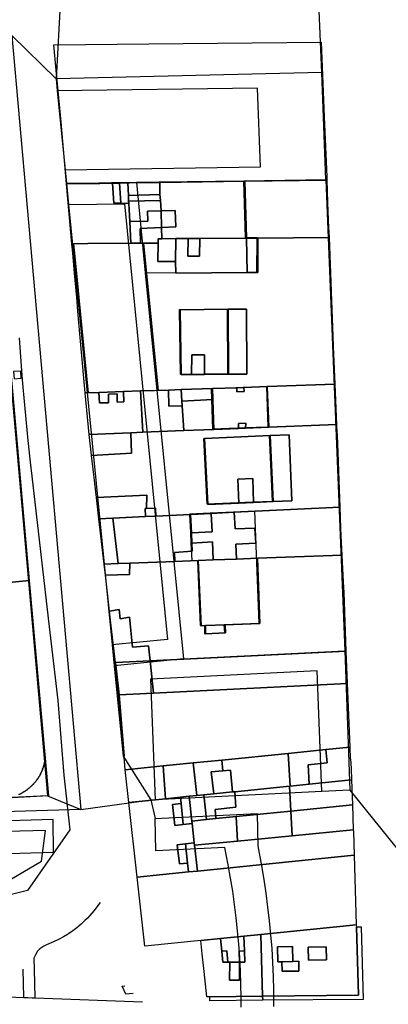
# Model space of a CAD drawing. Extents: x 727736 to 730432, y 4372700 to 4374764.
# Drawn here: x 730057 to 730137, y 4373067 to 4373279 of the extents above; entities that cross this region are included whole.
import ezdxf

# ---------------------------------------------------------------- set-up
doc = ezdxf.new("R2010")
doc.units = 0
doc.header["$MEASUREMENT"] = 0
for name, color, linetype in [('110302', 1, 'CONTINUOUS'), ('110303', 1, 'CONTINUOUS'), ('110305', 1, 'CONTINUOUS'), ('110310', 1, 'CONTINUOUS'), ('111602', 1, 'CONTINUOUS'), ('111603', 1, 'CONTINUOUS'), ('111704', 1, 'CONTINUOUS'), ('160101', 3, 'CONTINUOUS'), ('160306', 3, 'CONTINUOUS'), ('167154', 3, 'CONTINUOUS'), ('Manzanas', 7, 'CONTINUOUS'), ('Parcelas_Urbana', 7, 'CONTINUOUS'), ('Subparcelas_Urbana', 7, 'CONTINUOUS')]:
    doc.layers.add(name, color=color, linetype=linetype)

msp = doc.modelspace()

# ---------------------------------------------------------------- linework, layer by layer
at = {"layer": '110302', "color": 10}
for points in [[(730049.352, 4373266.082), (730058.962, 4373158.199), (730062.354, 4373120.119), (730063.078, 4373112.001)], [(730065.181, 4373263.833), (730066.866, 4373246.855)], [(730067.609, 4373239.365), (730077.021, 4373144.493)], [(730063.078, 4373112.001), (730005.98, 4373109.325), (729994.323, 4373108.778), (729976.679, 4373126.319)], [(730122.207, 4373112.923), (730086.249, 4373111.158)], [(729979.408, 4373097.324), (730064.382, 4373099.886), (730064.29, 4373106.887), (729979.317, 4373104.324), (729979.408, 4373097.324)], [(730086.289, 4373107.155), (730108.277, 4373108.213), (730108.368, 4373101.213), (730109.179, 4373096.946), (730109.675, 4373093.99), (730110.119, 4373091.025), (730110.512, 4373088.053), (730110.852, 4373085.075), (730111.141, 4373082.091), (730111.378, 4373079.103), (730111.562, 4373076.111), (730111.694, 4373073.116), (730111.774, 4373070.119), (730111.801, 4373067.122), (730111.797, 4373066.638)], [(730086.38, 4373100.151), (730086.289, 4373107.155)], [(730101.288, 4373100.883), (730086.38, 4373100.151)], [(730102.031, 4373097.132), (730101.288, 4373100.883)], [(730102.531, 4373094.301), (730102.031, 4373097.132)], [(730102.982, 4373091.461), (730102.531, 4373094.301)], [(730103.383, 4373088.613), (730102.982, 4373091.461)], [(730103.735, 4373085.759), (730103.383, 4373088.613)], [(730104.037, 4373082.9), (730103.735, 4373085.759)], [(730104.288, 4373080.035), (730104.037, 4373082.9)], [(730104.49, 4373077.167), (730104.288, 4373080.035)], [(730104.642, 4373074.295), (730104.49, 4373077.167)], [(730104.743, 4373071.422), (730104.642, 4373074.295)], [(730104.795, 4373068.546), (730104.743, 4373071.422)], [(730104.795, 4373066.489), (730104.795, 4373068.546)]]:
    msp.add_lwpolyline(points, dxfattribs=at)
at = {"layer": '110303', "color": 10}
for points in [[(730105.362, 4373244.406), (730087.067, 4373244.144), (730082.215, 4373244.074)], [(730082.215, 4373244.074), (730084.146, 4373224.617)], [(730123.072, 4373244.659), (730105.362, 4373244.406)], [(730084.146, 4373224.617), (730092.392, 4373141.495)], [(730092.392, 4373141.495), (730127.151, 4373143.202)]]:
    msp.add_lwpolyline(points, dxfattribs=at)
at = {"layer": '110305', "color": 10}
for points in [[(730122.168, 4373267.826), (730064.921, 4373266.454)], [(730064.921, 4373266.454), (730065.181, 4373263.833)], [(730123.072, 4373244.659), (730122.168, 4373267.826)], [(730066.866, 4373246.855), (730067.163, 4373243.859)], [(730067.163, 4373243.859), (730067.609, 4373239.365)], [(730123.072, 4373244.659), (730127.151, 4373143.202)], [(730077.021, 4373144.493), (730077.465, 4373140.015)], [(730127.151, 4373143.202), (730128.202, 4373113.217)], [(730077.465, 4373140.015), (730079.394, 4373120.573)], [(730079.394, 4373120.573), (730085.357, 4373111.114)], [(730085.357, 4373111.114), (730086.249, 4373111.158)], [(730128.202, 4373113.217), (730122.207, 4373112.923)]]:
    msp.add_lwpolyline(points, dxfattribs=at)
at = {"layer": '110310', "color": 10}
for points in [[(730066.866, 4373246.855), (730108.952, 4373247.457), (730108.289, 4373264.449), (730065.181, 4373263.833)], [(730082.215, 4373244.074), (730080.517, 4373244.05), (730080.165, 4373244.045), (730078.424, 4373244.02), (730076.859, 4373243.998), (730074.123, 4373243.958), (730067.163, 4373243.859)], [(730084.146, 4373224.617), (730105.905, 4373224.731), (730108.197, 4373224.742), (730108.228, 4373232.172), (730105.716, 4373232.156), (730105.362, 4373244.406)], [(730067.609, 4373239.365), (730079.651, 4373239.537)], [(730079.651, 4373239.537), (730088.962, 4373145.677)], [(730091.696, 4373202.737), (730091.485, 4373216.716), (730101.787, 4373216.825), (730101.837, 4373202.845), (730096.731, 4373202.791), (730093.915, 4373202.761), (730091.696, 4373202.737)], [(730098.704, 4373190.964), (730098.507, 4373197.368), (730098.419, 4373199.769), (730103.662, 4373199.95), (730105.197, 4373200.004), (730110.233, 4373200.178), (730110.533, 4373191.44), (730105.545, 4373191.239), (730104.007, 4373191.177), (730098.704, 4373190.964)], [(730097.442, 4373174.793), (730096.727, 4373188.986), (730110.839, 4373189.613), (730111.504, 4373175.41), (730107.256, 4373175.223), (730104.093, 4373175.085), (730097.442, 4373174.793)], [(730096.933, 4373146.913), (730101.25, 4373147.134), (730101.168, 4373148.884), (730108.646, 4373149.168), (730107.763, 4373173.341), (730103.121, 4373173.119), (730098.142, 4373172.88), (730093.703, 4373172.668), (730093.888, 4373168.695), (730093.991, 4373166.476), (730094.17, 4373162.675), (730095.371, 4373162.72), (730095.965, 4373148.685), (730096.905, 4373148.721), (730096.933, 4373146.913)], [(730088.962, 4373145.677), (730077.021, 4373144.493)], [(730092.392, 4373141.495), (730077.465, 4373140.015)], [(730121.193, 4373138.905), (730085.235, 4373137.139)], [(730122.207, 4373112.923), (730121.193, 4373138.905)], [(730085.235, 4373137.139), (730086.249, 4373111.158)]]:
    msp.add_lwpolyline(points, dxfattribs=at)
at = {"layer": '111602', "color": 10}
for points in [[(730065.851, 4373283.892), (730064.921, 4373266.454)], [(730122.168, 4373267.826), (730121.485, 4373284.486)], [(730070.265, 4373109.068), (730085.357, 4373111.114)]]:
    msp.add_lwpolyline(points, dxfattribs=at)
at = {"layer": '111603', "color": 10}
for points in [[(730055.413, 4373275.79), (730064.921, 4373266.454)], [(730063.078, 4373112.001), (730070.265, 4373109.068)], [(730085.357, 4373111.114), (730086.289, 4373107.155)], [(730128.202, 4373113.217), (730149.844, 4373086.41)]]:
    msp.add_lwpolyline(points, dxfattribs=at)
at = {"layer": '111704', "color": 10}
for points in [[(730055.413, 4373275.79), (730070.265, 4373109.068)], [(730070.265, 4373109.068), (729986.616, 4373106.545), (729976.085, 4373116.529), (729966.822, 4373116.29)]]:
    msp.add_lwpolyline(points, dxfattribs=at)
at = {"layer": '160101'}
for points in [[(730056.961, 4373210.662), (730057.551, 4373202.552)], [(730057.551, 4373202.552), (730057.551, 4373202.492)], [(730057.551, 4373202.492), (730057.731, 4373200.032), (730058.801, 4373188.542), (730059.321, 4373183.892), (730059.701, 4373180.822), (730063.451, 4373148.412), (730064.701, 4373137.382), (730065.281, 4373132.502), (730066.591, 4373116.442), (730067.211, 4373110.622)], [(730067.211, 4373110.622), (730067.361, 4373109.202), (730067.861, 4373104.712), (730064.711, 4373100.192)], [(730064.711, 4373100.192), (730058.751, 4373091.632), (730046.241, 4373088.522), (730014.031, 4373086.972), (729989.821, 4373091.562), (729987.071, 4373094.852)], [(730057.941, 4373068.592), (730057.791, 4373074.692)], [(730049.181, 4373068.962), (730057.941, 4373068.592)], [(730057.941, 4373068.592), (730058.861, 4373068.562), (730059.731, 4373068.522)], [(730059.731, 4373068.522), (730060.341, 4373068.502)], [(730060.341, 4373068.502), (730083.511, 4373067.602)]]:
    msp.add_lwpolyline(points, dxfattribs=at)
at = {"layer": '160306'}
for points in [[(730017.441, 4373089.152), (730050.871, 4373091.522), (730061.771, 4373097.932), (730062.621, 4373104.572), (729991.111, 4373102.702), (729988.591, 4373102.202), (729987.661, 4373101.542), (729988.581, 4373100.092), (729993.261, 4373097.302), (730004.621, 4373091.352), (730017.441, 4373089.152)], [(730074.401, 4373089.062), (730074.131, 4373088.662), (730073.111, 4373087.322), (730072.201, 4373086.242), (730071.681, 4373085.682), (730071.141, 4373085.132), (730070.301, 4373084.342), (730069.421, 4373083.602), (730068.501, 4373082.912), (730067.601, 4373082.292), (730067.351, 4373082.142)], [(730067.351, 4373082.142), (730066.541, 4373081.652), (730065.461, 4373081.072), (730064.351, 4373080.542), (730062.881, 4373079.942), (730062.291, 4373079.652), (730061.821, 4373079.352), (730061.401, 4373079.032), (730061.171, 4373078.812), (730060.941, 4373078.532), (730060.511, 4373077.792), (730060.131, 4373077.032), (730060.191, 4373074.682)], [(730060.191, 4373074.682), (730060.191, 4373074.672)], [(730060.191, 4373074.672), (730060.341, 4373068.502)], [(730081.501, 4373069.452), (730079.971, 4373069.292), (730079.141, 4373071.002), (730079.751, 4373071.062)]]:
    msp.add_lwpolyline(points, dxfattribs=at)
at = {"layer": '167154'}
msp.add_lwpolyline([(730055.861, 4373201.822), (730057.411, 4373201.932), (730057.301, 4373203.482), (730055.751, 4373203.372), (730055.861, 4373201.822)], dxfattribs=at)
at = {"layer": 'Manzanas'}
for points in [[(730079.593, 4373120.553), (730077.591, 4373140.717), (730077.7, 4373140.73), (730076.67, 4373149.87), (730076.45, 4373151.79), (730075.55, 4373159.51), (730075.27, 4373161.92), (730074.14, 4373171.68), (730073.6, 4373176.23), (730073.25, 4373179.32), (730072.91, 4373182.33), (730072.54, 4373185.32), (730072.53, 4373185.4), (730072.03, 4373189.84), (730072.03, 4373189.85), (730071.19, 4373198.78), (730071.19, 4373198.79), (730070.34, 4373208.32), (730070.14, 4373210.69), (730069.62, 4373216.4), (730069.36, 4373219.35), (730068.88, 4373224.6), (730068.5, 4373228.86), (730068.31, 4373230.91), (730067.19, 4373243.82), (730065.99, 4373257.08), (730065.23, 4373265.38), (730064.93, 4373268.33), (730064.42, 4373273.74), (730084.91, 4373273.95), (730122.03, 4373274.35), (730122.72, 4373258.28), (730123.24, 4373245.31), (730123.26, 4373244.63), (730123.26, 4373244.62), (730123.44, 4373239.77), (730123.53, 4373235.97), (730123.64, 4373234.41), (730123.79, 4373232.24), (730123.79, 4373232.23), (730124.11, 4373222.66), (730124.21, 4373220.56), (730124.56, 4373210.97), (730124.65, 4373208.8), (730124.99, 4373200.65), (730125.14, 4373197.22), (730125.2, 4373195.44), (730125.36, 4373192), (730125.36, 4373191.99), (730125.38, 4373191.56), (730125.47, 4373189.58), (730125.68, 4373184.06), (730125.77, 4373181.84), (730126.08, 4373174.18), (730126.08, 4373174.17), (730126.2, 4373169.7), (730126.29, 4373167.99), (730126.47, 4373163.86), (730126.47, 4373163.85), (730126.78, 4373158.02), (730126.95, 4373155.83), (730127.18, 4373147.42), (730127.35, 4373143.17), (730127.64, 4373136.19), (730128.2, 4373122.49), (730128.27, 4373120.01), (730128.33, 4373120), (730128.48, 4373117.89), (730128.6, 4373115.43), (730128.6, 4373115.42), (730128.77, 4373110.04), (730128.77, 4373110.03), (730128.97, 4373104.69), (730129, 4373104.34), (730129.14, 4373099.25), (730129.14, 4373099.24), (730129.62, 4373084.25), (730129.64, 4373083.76), (730130.12, 4373069.09), (730109.39, 4373068.85), (730098.03, 4373068.71), (730097.4, 4373068.71), (730096.82, 4373074.14), (730096.42, 4373077.99), (730096.11, 4373080.87), (730084.01, 4373079.65), (730082.38, 4373094.48), (730080.58, 4373110.59), (730079.83, 4373117.63), (730079.593, 4373120.553)], [(730049.55, 4373266.05), (730059.14, 4373158.35), (730062.55, 4373120.09), (730063.28, 4373111.97), (730055.44, 4373111.6)]]:
    msp.add_lwpolyline(points, dxfattribs=at)
at = {"layer": 'Parcelas_Urbana'}
for points in [[(730122.72, 4373258.28), (730123.24, 4373245.31), (730123.26, 4373244.63), (730123.26, 4373244.62), (730105.56, 4373244.37), (730087.27, 4373244.11), (730080.72, 4373244.01), (730080.36, 4373244.01), (730078.62, 4373243.98), (730077.06, 4373243.96), (730074.32, 4373243.92), (730067.19, 4373243.82), (730065.99, 4373257.08), (730065.23, 4373265.38), (730064.93, 4373268.33), (730064.42, 4373273.74), (730084.91, 4373273.95), (730122.03, 4373274.35), (730122.72, 4373258.28)], [(730049.55, 4373266.05), (730059.14, 4373158.35), (730062.55, 4373120.09), (730063.28, 4373111.97), (730055.44, 4373111.6)], [(730080.36, 4373244.01), (730080.5, 4373241.29), (730080.56, 4373240.08), (730080.59, 4373239.6), (730080.78, 4373235.67), (730081.02, 4373231.02), (730071.77, 4373230.94), (730068.31, 4373230.91), (730067.19, 4373243.82), (730074.32, 4373243.92), (730077.06, 4373243.96), (730078.62, 4373243.98), (730080.36, 4373244.01)], [(730123.26, 4373244.62), (730123.44, 4373239.77), (730123.53, 4373235.97), (730123.64, 4373234.41), (730123.79, 4373232.24), (730123.79, 4373232.23), (730108.43, 4373232.13), (730105.92, 4373232.12), (730095.88, 4373232.06), (730093.41, 4373232.04), (730090.71, 4373232.02), (730087.7, 4373232), (730086.93, 4373232), (730086.93, 4373231.07), (730083.12, 4373231.04), (730081.02, 4373231.02), (730080.78, 4373235.67), (730080.59, 4373239.6), (730080.56, 4373240.08), (730080.5, 4373241.29), (730080.36, 4373244.01), (730080.72, 4373244.01), (730087.27, 4373244.11), (730105.56, 4373244.37), (730123.26, 4373244.62)], [(730084.396, 4373224.6), (730083.75, 4373231.045), (730086.93, 4373231.07), (730086.93, 4373232), (730087.7, 4373232), (730090.71, 4373232.02), (730093.41, 4373232.04), (730095.88, 4373232.06), (730105.92, 4373232.12), (730108.43, 4373232.13), (730123.79, 4373232.23), (730124.11, 4373222.66), (730124.21, 4373220.56), (730124.56, 4373210.97), (730124.65, 4373208.8), (730124.99, 4373200.65), (730110.43, 4373200.14), (730105.4, 4373199.97), (730103.86, 4373199.91), (730098.62, 4373199.73), (730091.88, 4373199.5), (730089.16, 4373199.41), (730086.931, 4373199.332), (730084.396, 4373224.6)], [(730071.836, 4373198.802), (730071.19, 4373198.78), (730071.19, 4373198.79), (730070.34, 4373208.32), (730070.14, 4373210.69), (730069.62, 4373216.4), (730069.36, 4373219.35), (730068.88, 4373224.6), (730068.5, 4373228.86), (730068.31, 4373230.91), (730068.655, 4373230.913), (730068.89, 4373228.856), (730069.307, 4373224.6), (730069.822, 4373219.354), (730070.11, 4373216.414), (730071.836, 4373198.802)], [(730068.89, 4373228.856), (730068.655, 4373230.913), (730071.77, 4373230.94), (730081.02, 4373231.02), (730083.12, 4373231.04), (730083.75, 4373231.045), (730084.396, 4373224.6), (730086.931, 4373199.332), (730083.11, 4373199.2), (730079.48, 4373199.07), (730074.1, 4373198.88), (730071.836, 4373198.802), (730070.11, 4373216.414), (730069.822, 4373219.354), (730069.307, 4373224.6), (730068.89, 4373228.856)], [(730124.99, 4373200.65), (730125.14, 4373197.22), (730125.2, 4373195.44), (730125.36, 4373192), (730125.36, 4373191.99), (730110.73, 4373191.4), (730105.74, 4373191.2), (730104.21, 4373191.14), (730098.9, 4373190.93), (730092.47, 4373190.67), (730092.11, 4373196.01), (730092.04, 4373197.04), (730091.88, 4373199.5), (730098.62, 4373199.73), (730103.86, 4373199.91), (730105.4, 4373199.97), (730110.43, 4373200.14), (730124.99, 4373200.65)], [(730091.88, 4373199.5), (730092.04, 4373197.04), (730092.11, 4373196.01), (730092.47, 4373190.67), (730083.64, 4373190.31), (730081.01, 4373190.21), (730072.03, 4373189.84), (730072.03, 4373189.85), (730071.19, 4373198.78), (730074.1, 4373198.88), (730079.48, 4373199.07), (730083.11, 4373199.2), (730089.16, 4373199.41), (730091.88, 4373199.5)], [(730110.73, 4373191.4), (730125.36, 4373191.99), (730125.38, 4373191.56), (730125.47, 4373189.58), (730125.68, 4373184.06), (730125.77, 4373181.84), (730126.08, 4373174.18), (730126.08, 4373174.17), (730103.32, 4373173.08), (730098.34, 4373172.84), (730093.9, 4373172.63), (730086.42, 4373172.27), (730084.2, 4373172.17), (730077.12, 4373171.83), (730074.14, 4373171.68), (730073.6, 4373176.23), (730073.25, 4373179.32), (730072.91, 4373182.33), (730072.54, 4373185.32), (730072.53, 4373185.4), (730072.03, 4373189.84), (730081.01, 4373190.21), (730083.64, 4373190.31), (730092.47, 4373190.67), (730098.9, 4373190.93), (730104.21, 4373191.14), (730105.74, 4373191.2), (730110.73, 4373191.4)], [(730126.08, 4373174.17), (730126.2, 4373169.7), (730126.29, 4373167.99), (730126.47, 4373163.86), (730126.47, 4373163.85), (730108.33, 4373163.17), (730103.83, 4373163), (730098.78, 4373162.8), (730095.57, 4373162.68), (730090.5, 4373162.49), (730080.79, 4373162.13), (730078.33, 4373162.03), (730075.27, 4373161.92), (730074.14, 4373171.68), (730077.12, 4373171.83), (730084.2, 4373172.17), (730086.42, 4373172.27), (730093.9, 4373172.63), (730098.34, 4373172.84), (730103.32, 4373173.08), (730126.08, 4373174.17)], [(730126.47, 4373163.85), (730126.78, 4373158.02), (730126.95, 4373155.83), (730127.18, 4373147.42), (730127.35, 4373143.17), (730085.19, 4373141.1), (730077.7, 4373140.73), (730076.67, 4373149.87), (730076.45, 4373151.79), (730075.55, 4373159.51), (730075.27, 4373161.92), (730078.33, 4373162.03), (730080.79, 4373162.13), (730090.5, 4373162.49), (730095.57, 4373162.68), (730098.78, 4373162.8), (730103.83, 4373163), (730108.33, 4373163.17), (730126.47, 4373163.85)], [(730085.19, 4373141.1), (730127.35, 4373143.17), (730127.64, 4373136.19), (730085.93, 4373134.14), (730078.52, 4373133.78), (730077.91, 4373138.86), (730077.7, 4373140.73), (730085.19, 4373141.1)], [(730079.593, 4373120.553), (730077.591, 4373140.717), (730077.7, 4373140.73), (730077.91, 4373138.86), (730078.52, 4373133.78), (730079.593, 4373120.553)], [(730085.93, 4373134.14), (730127.64, 4373136.19), (730128.2, 4373122.49), (730123.08, 4373121.97), (730114.92, 4373121.15), (730100.64, 4373119.72), (730094.45, 4373119.1), (730088, 4373118.45), (730079.83, 4373117.63), (730078.52, 4373133.78), (730085.93, 4373134.14)], [(730128.2, 4373122.49), (730128.27, 4373120.01), (730128.33, 4373120), (730128.48, 4373117.89), (730128.6, 4373115.43), (730128.6, 4373115.42), (730119.43, 4373114.5), (730115.34, 4373114.09), (730115.25, 4373114.08), (730103.41, 4373112.89), (730102.92, 4373112.84), (730098.94, 4373112.44), (730096.79, 4373112.22), (730095.22, 4373112.06), (730094.45, 4373119.1), (730100.64, 4373119.72), (730114.92, 4373121.15), (730123.08, 4373121.97), (730128.2, 4373122.49)], [(730094.45, 4373119.1), (730095.22, 4373112.06), (730093.6, 4373111.9), (730091.7, 4373111.71), (730088.5, 4373111.39), (730080.58, 4373110.59), (730079.83, 4373117.63), (730088, 4373118.45), (730094.45, 4373119.1)], [(730119.43, 4373114.5), (730128.6, 4373115.42), (730128.77, 4373110.04), (730128.77, 4373110.03), (730115.54, 4373108.71), (730115.49, 4373108.71), (730103.73, 4373107.53), (730099.31, 4373107.09), (730097.32, 4373106.89), (730094.19, 4373106.58), (730093.6, 4373111.9), (730095.22, 4373112.06), (730096.79, 4373112.22), (730098.94, 4373112.44), (730102.92, 4373112.84), (730103.41, 4373112.89), (730115.25, 4373114.08), (730115.34, 4373114.09), (730119.43, 4373114.5)], [(730091.7, 4373111.71), (730093.6, 4373111.9), (730094.19, 4373106.58), (730094.25, 4373106.05), (730094.71, 4373101.85), (730094.77, 4373101.36), (730095.38, 4373095.8), (730093.44, 4373095.61), (730082.38, 4373094.48), (730080.58, 4373110.59), (730088.5, 4373111.39), (730091.7, 4373111.71)], [(730128.77, 4373110.03), (730128.97, 4373104.69), (730115.78, 4373103.4), (730103.99, 4373102.25), (730094.77, 4373101.36), (730094.71, 4373101.85), (730094.25, 4373106.05), (730094.19, 4373106.58), (730097.32, 4373106.89), (730099.31, 4373107.09), (730103.73, 4373107.53), (730115.49, 4373108.71), (730115.54, 4373108.71), (730128.77, 4373110.03)], [(730115.78, 4373103.4), (730128.97, 4373104.69), (730129, 4373104.34), (730129.14, 4373099.25), (730129.14, 4373099.24), (730095.38, 4373095.8), (730094.77, 4373101.36), (730103.99, 4373102.25), (730115.78, 4373103.4)], [(730084.01, 4373079.65), (730082.38, 4373094.48), (730093.44, 4373095.61), (730095.38, 4373095.8), (730129.14, 4373099.24), (730129.62, 4373084.25), (730109.01, 4373082.17), (730105.4, 4373081.8), (730100.38, 4373081.3), (730096.11, 4373080.87), (730084.01, 4373079.65)], [(730129.62, 4373084.25), (730129.64, 4373083.76), (730130.12, 4373069.09), (730109.39, 4373068.85), (730109.01, 4373082.17), (730129.62, 4373084.25)], [(730109.01, 4373082.17), (730109.39, 4373068.85), (730098.03, 4373068.71), (730097.4, 4373068.71), (730096.82, 4373074.14), (730096.42, 4373077.99), (730096.11, 4373080.87), (730100.38, 4373081.3), (730105.4, 4373081.8), (730109.01, 4373082.17)]]:
    msp.add_lwpolyline(points, dxfattribs=at)
at = {"layer": 'Subparcelas_Urbana'}
for points in [[(730122.72, 4373258.28), (730123.24, 4373245.31), (730123.26, 4373244.63), (730123.26, 4373244.62), (730105.56, 4373244.37), (730087.27, 4373244.11), (730080.72, 4373244.01), (730080.36, 4373244.01), (730078.62, 4373243.98), (730077.06, 4373243.96), (730074.32, 4373243.92), (730067.19, 4373243.82), (730065.99, 4373257.08), (730065.23, 4373265.38), (730064.93, 4373268.33), (730064.42, 4373273.74), (730084.91, 4373273.95), (730122.03, 4373274.35), (730122.72, 4373258.28)], [(730049.55, 4373266.05), (730059.14, 4373158.35), (730043.84, 4373156.84)], [(730077.06, 4373243.96), (730077.37, 4373239.64), (730078.89, 4373239.62), (730080.59, 4373239.6), (730080.78, 4373235.67), (730081.02, 4373231.02), (730071.77, 4373230.94), (730068.31, 4373230.91), (730067.19, 4373243.82), (730074.32, 4373243.92), (730077.06, 4373243.96)], [(730078.62, 4373243.98), (730078.89, 4373239.62), (730077.37, 4373239.64), (730077.06, 4373243.96), (730078.62, 4373243.98)], [(730080.36, 4373244.01), (730080.5, 4373241.29), (730080.56, 4373240.08), (730080.59, 4373239.6), (730078.89, 4373239.62), (730078.62, 4373243.98), (730080.36, 4373244.01)], [(730087.27, 4373244.11), (730087.29, 4373241.5), (730080.5, 4373241.29), (730080.36, 4373244.01), (730080.72, 4373244.01), (730087.27, 4373244.11)], [(730105.56, 4373244.37), (730105.92, 4373232.12), (730095.88, 4373232.06), (730093.41, 4373232.04), (730090.71, 4373232.02), (730087.7, 4373232), (730087.64, 4373234.38), (730090.7, 4373234.52), (730090.58, 4373238.04), (730087.54, 4373238), (730087.43, 4373240.19), (730087.29, 4373241.5), (730087.27, 4373244.11), (730105.56, 4373244.37)], [(730123.26, 4373244.62), (730123.44, 4373239.77), (730123.53, 4373235.97), (730123.64, 4373234.41), (730123.79, 4373232.24), (730123.79, 4373232.23), (730108.43, 4373232.13), (730105.92, 4373232.12), (730105.56, 4373244.37), (730123.26, 4373244.62)], [(730087.29, 4373241.5), (730087.43, 4373240.19), (730080.56, 4373240.08), (730080.5, 4373241.29), (730087.29, 4373241.5)], [(730080.56, 4373240.08), (730087.43, 4373240.19), (730087.54, 4373238), (730084.59, 4373237.96), (730084.66, 4373235.81), (730080.78, 4373235.67), (730080.59, 4373239.6), (730080.56, 4373240.08)], [(730087.54, 4373238), (730087.64, 4373234.38), (730083.06, 4373234.18), (730083.12, 4373231.04), (730081.02, 4373231.02), (730080.78, 4373235.67), (730084.66, 4373235.81), (730084.59, 4373237.96), (730087.54, 4373238)], [(730087.54, 4373238), (730090.58, 4373238.04), (730090.7, 4373234.52), (730087.64, 4373234.38), (730087.54, 4373238)], [(730087.64, 4373234.38), (730087.7, 4373232), (730086.93, 4373232), (730086.93, 4373231.07), (730083.12, 4373231.04), (730083.06, 4373234.18), (730087.64, 4373234.38)], [(730086.88, 4373227.12), (730090.66, 4373227.12), (730090.69, 4373224.61), (730106.1, 4373224.69), (730108.4, 4373224.71), (730108.43, 4373232.13), (730123.79, 4373232.23), (730124.11, 4373222.66), (730124.21, 4373220.56), (730124.56, 4373210.97), (730124.65, 4373208.8), (730124.99, 4373200.65), (730110.43, 4373200.14), (730105.4, 4373199.97), (730103.86, 4373199.91), (730098.62, 4373199.73), (730091.88, 4373199.5), (730089.16, 4373199.41), (730086.931, 4373199.332), (730084.396, 4373224.6), (730083.75, 4373231.045), (730086.93, 4373231.07), (730086.88, 4373227.12)], [(730090.71, 4373232.02), (730090.66, 4373227.12), (730086.88, 4373227.12), (730086.93, 4373231.07), (730086.93, 4373232), (730087.7, 4373232), (730090.71, 4373232.02)], [(730105.92, 4373232.12), (730106.1, 4373224.69), (730090.69, 4373224.61), (730090.66, 4373227.12), (730090.71, 4373232.02), (730093.41, 4373232.04), (730093.33, 4373228.25), (730095.82, 4373228.22), (730095.88, 4373232.06), (730105.92, 4373232.12)], [(730095.88, 4373232.06), (730095.82, 4373228.22), (730093.33, 4373228.25), (730093.41, 4373232.04), (730095.88, 4373232.06)], [(730108.43, 4373232.13), (730108.4, 4373224.71), (730106.1, 4373224.69), (730105.92, 4373232.12), (730108.43, 4373232.13)], [(730071.836, 4373198.802), (730071.19, 4373198.78), (730071.19, 4373198.79), (730070.34, 4373208.32), (730070.14, 4373210.69), (730069.62, 4373216.4), (730069.36, 4373219.35), (730068.88, 4373224.6), (730068.5, 4373228.86), (730068.31, 4373230.91), (730068.655, 4373230.913), (730068.89, 4373228.856), (730069.307, 4373224.6), (730069.822, 4373219.354), (730070.11, 4373216.414), (730071.836, 4373198.802)], [(730068.89, 4373228.856), (730068.655, 4373230.913), (730071.77, 4373230.94), (730081.02, 4373231.02), (730083.12, 4373231.04), (730083.75, 4373231.045), (730084.396, 4373224.6), (730086.931, 4373199.332), (730083.11, 4373199.2), (730079.48, 4373199.07), (730074.1, 4373198.88), (730071.836, 4373198.802), (730070.11, 4373216.414), (730069.822, 4373219.354), (730069.307, 4373224.6), (730068.89, 4373228.856)], [(730101.99, 4373216.79), (730091.68, 4373216.68), (730091.89, 4373202.7), (730094.11, 4373202.72), (730096.93, 4373202.75), (730102.04, 4373202.81), (730105.99, 4373202.85), (730105.92, 4373216.83), (730101.99, 4373216.79)], [(730102.04, 4373202.81), (730096.93, 4373202.75), (730096.92, 4373206.99), (730094.15, 4373207), (730094.11, 4373202.72), (730091.89, 4373202.7), (730091.68, 4373216.68), (730101.99, 4373216.79), (730102.04, 4373202.81)], [(730101.99, 4373216.79), (730105.92, 4373216.83), (730105.99, 4373202.85), (730102.04, 4373202.81), (730101.99, 4373216.79)], [(730096.93, 4373202.75), (730094.11, 4373202.72), (730094.15, 4373207), (730096.92, 4373206.99), (730096.93, 4373202.75)], [(730124.99, 4373200.65), (730125.14, 4373197.22), (730125.2, 4373195.44), (730125.36, 4373192), (730125.36, 4373191.99), (730110.73, 4373191.4), (730110.43, 4373200.14), (730124.99, 4373200.65)], [(730083.11, 4373199.2), (730083.64, 4373190.31), (730081.01, 4373190.21), (730072.03, 4373189.84), (730072.03, 4373189.85), (730071.19, 4373198.78), (730074.1, 4373198.88), (730074.26, 4373196.65), (730076.24, 4373196.65), (730076.19, 4373198.53), (730078.08, 4373198.56), (730078.06, 4373196.79), (730079.52, 4373196.85), (730079.48, 4373199.07), (730083.11, 4373199.2)], [(730079.48, 4373199.07), (730079.52, 4373196.85), (730078.06, 4373196.79), (730078.08, 4373198.56), (730076.19, 4373198.53), (730076.24, 4373196.65), (730074.26, 4373196.65), (730074.1, 4373198.88), (730079.48, 4373199.07)], [(730089.16, 4373199.41), (730089.22, 4373195.9), (730092.11, 4373196.01), (730092.47, 4373190.67), (730083.64, 4373190.31), (730083.11, 4373199.2), (730089.16, 4373199.41)], [(730091.88, 4373199.5), (730092.04, 4373197.04), (730092.11, 4373196.01), (730089.22, 4373195.9), (730089.16, 4373199.41), (730091.88, 4373199.5)], [(730098.62, 4373199.73), (730098.71, 4373197.33), (730092.04, 4373197.04), (730091.88, 4373199.5), (730098.62, 4373199.73)], [(730110.43, 4373200.14), (730110.73, 4373191.4), (730105.74, 4373191.2), (730105.81, 4373192.24), (730104.24, 4373192.2), (730104.21, 4373191.14), (730098.9, 4373190.93), (730098.71, 4373197.33), (730098.62, 4373199.73), (730103.86, 4373199.91), (730103.88, 4373199), (730105.44, 4373199.06), (730105.4, 4373199.97), (730110.43, 4373200.14)], [(730105.4, 4373199.97), (730105.44, 4373199.06), (730103.88, 4373199), (730103.86, 4373199.91), (730105.4, 4373199.97)], [(730098.71, 4373197.33), (730098.9, 4373190.93), (730092.47, 4373190.67), (730092.11, 4373196.01), (730092.04, 4373197.04), (730098.71, 4373197.33)], [(730110.73, 4373191.4), (730125.36, 4373191.99), (730125.38, 4373191.56), (730125.47, 4373189.58), (730125.68, 4373184.06), (730125.77, 4373181.84), (730126.08, 4373174.18), (730126.08, 4373174.17), (730103.32, 4373173.08), (730098.34, 4373172.84), (730093.9, 4373172.63), (730086.42, 4373172.27), (730086.36, 4373173.98), (730084.42, 4373173.9), (730084.47, 4373176.77), (730073.6, 4373176.23), (730073.25, 4373179.32), (730072.91, 4373182.33), (730072.54, 4373185.32), (730081.17, 4373185.79), (730081.01, 4373190.21), (730083.64, 4373190.31), (730092.47, 4373190.67), (730098.9, 4373190.93), (730104.21, 4373191.14), (730105.74, 4373191.2), (730110.73, 4373191.4)], [(730104.21, 4373191.14), (730104.24, 4373192.2), (730105.81, 4373192.24), (730105.74, 4373191.2), (730104.21, 4373191.14)], [(730072.03, 4373189.84), (730081.01, 4373190.21), (730081.17, 4373185.79), (730072.54, 4373185.32), (730072.53, 4373185.4), (730072.03, 4373189.84)], [(730111.7, 4373175.37), (730115.7, 4373175.55), (730115.13, 4373189.76), (730111.04, 4373189.58), (730096.93, 4373188.95), (730097.64, 4373174.76), (730104.29, 4373175.05), (730107.46, 4373175.19), (730111.7, 4373175.37)], [(730111.7, 4373175.37), (730107.46, 4373175.19), (730107.35, 4373180.36), (730104.11, 4373180.2), (730104.29, 4373175.05), (730097.64, 4373174.76), (730096.93, 4373188.95), (730111.04, 4373189.58), (730111.7, 4373175.37)], [(730111.7, 4373175.37), (730111.04, 4373189.58), (730115.13, 4373189.76), (730115.7, 4373175.55), (730111.7, 4373175.37)], [(730104.29, 4373175.05), (730104.11, 4373180.2), (730107.35, 4373180.36), (730107.46, 4373175.19), (730104.29, 4373175.05)], [(730084.42, 4373173.9), (730084.14, 4373173.89), (730084.2, 4373172.17), (730077.12, 4373171.83), (730074.14, 4373171.68), (730073.6, 4373176.23), (730084.47, 4373176.77), (730084.42, 4373173.9)], [(730093.9, 4373172.63), (730094.09, 4373168.66), (730094.19, 4373166.44), (730094.27, 4373164.69), (730090.47, 4373164.43), (730090.5, 4373162.49), (730080.79, 4373162.13), (730078.33, 4373162.03), (730077.12, 4373171.83), (730084.2, 4373172.17), (730086.42, 4373172.27), (730093.9, 4373172.63)], [(730084.42, 4373173.9), (730086.36, 4373173.98), (730086.42, 4373172.27), (730084.2, 4373172.17), (730084.14, 4373173.89), (730084.42, 4373173.9)], [(730098.34, 4373172.84), (730098.52, 4373168.84), (730094.09, 4373168.66), (730093.9, 4373172.63), (730098.34, 4373172.84)], [(730103.32, 4373173.08), (730103.49, 4373169.52), (730107.78, 4373169.68), (730107.93, 4373166.4), (730103.67, 4373166.2), (730103.83, 4373163), (730098.78, 4373162.8), (730098.65, 4373166.7), (730094.19, 4373166.44), (730094.09, 4373168.66), (730098.52, 4373168.84), (730098.34, 4373172.84), (730103.32, 4373173.08)], [(730126.08, 4373174.17), (730126.2, 4373169.7), (730126.29, 4373167.99), (730126.47, 4373163.86), (730126.47, 4373163.85), (730108.33, 4373163.17), (730103.83, 4373163), (730103.67, 4373166.2), (730107.93, 4373166.4), (730107.78, 4373169.68), (730103.49, 4373169.52), (730103.32, 4373173.08), (730126.08, 4373174.17)], [(730077.12, 4373171.83), (730078.33, 4373162.03), (730075.27, 4373161.92), (730074.14, 4373171.68), (730077.12, 4373171.83)], [(730098.78, 4373162.8), (730095.57, 4373162.68), (730090.5, 4373162.49), (730090.47, 4373164.43), (730094.27, 4373164.69), (730094.19, 4373166.44), (730098.65, 4373166.7), (730098.78, 4373162.8)], [(730080.79, 4373162.13), (730080.76, 4373159.66), (730075.55, 4373159.51), (730075.27, 4373161.92), (730078.33, 4373162.03), (730080.79, 4373162.13)], [(730126.47, 4373163.85), (730126.78, 4373158.02), (730126.95, 4373155.83), (730127.18, 4373147.42), (730127.35, 4373143.17), (730085.19, 4373141.1), (730084.84, 4373144.33), (730081.41, 4373144), (730080.71, 4373150.5), (730078.74, 4373150.14), (730078.54, 4373152.12), (730076.45, 4373151.79), (730075.55, 4373159.51), (730080.76, 4373159.66), (730080.79, 4373162.13), (730090.5, 4373162.49), (730095.57, 4373162.68), (730096.16, 4373148.65), (730097.1, 4373148.68), (730097.13, 4373146.88), (730101.45, 4373147.1), (730101.37, 4373148.85), (730108.84, 4373149.13), (730108.33, 4373163.17), (730126.47, 4373163.85)], [(730108.33, 4373163.17), (730108.84, 4373149.13), (730101.37, 4373148.85), (730097.1, 4373148.68), (730096.16, 4373148.65), (730095.57, 4373162.68), (730098.78, 4373162.8), (730103.83, 4373163), (730108.33, 4373163.17)], [(730043.84, 4373156.84), (730059.14, 4373158.35)], [(730059.14, 4373158.35), (730062.55, 4373120.09), (730062.53, 4373119.88), (730062.51, 4373119.72), (730062.48, 4373119.55), (730062.46, 4373119.39), (730062.43, 4373119.22), (730062.39, 4373119.06), (730062.36, 4373118.9), (730062.32, 4373118.73), (730062.27, 4373118.57), (730062.23, 4373118.41), (730062.18, 4373118.25), (730062.13, 4373118.09), (730062.08, 4373117.93), (730062.02, 4373117.78), (730061.96, 4373117.62), (730061.9, 4373117.47), (730061.84, 4373117.31), (730061.77, 4373117.16), (730061.7, 4373117.01), (730061.63, 4373116.86), (730061.56, 4373116.71), (730061.48, 4373116.56), (730061.4, 4373116.41), (730061.32, 4373116.27), (730061.23, 4373116.13), (730061.15, 4373115.98), (730061.06, 4373115.84), (730060.96, 4373115.7), (730060.87, 4373115.57), (730060.77, 4373115.43), (730060.67, 4373115.3), (730060.57, 4373115.16), (730060.47, 4373115.03), (730060.36, 4373114.91), (730060.25, 4373114.78), (730060.14, 4373114.65), (730060.03, 4373114.53), (730059.91, 4373114.41), (730059.8, 4373114.29), (730059.68, 4373114.17), (730059.56, 4373114.06), (730059.43, 4373113.95), (730059.31, 4373113.84), (730059.18, 4373113.73), (730059.05, 4373113.62), (730058.92, 4373113.52), (730058.79, 4373113.42), (730058.66, 4373113.32), (730058.52, 4373113.22), (730058.38, 4373113.13), (730058.24, 4373113.04), (730058.1, 4373112.95), (730057.96, 4373112.86), (730057.82, 4373112.78), (730057.67, 4373112.69), (730057.52, 4373112.61), (730057.38, 4373112.54), (730057.23, 4373112.46), (730057.08, 4373112.39), (730056.92, 4373112.32)], [(730076.45, 4373151.79), (730078.54, 4373152.12), (730078.74, 4373150.14), (730080.71, 4373150.5), (730081.41, 4373144), (730084.84, 4373144.33), (730085.19, 4373141.1), (730077.7, 4373140.73), (730076.67, 4373149.87), (730076.45, 4373151.79)], [(730097.1, 4373148.68), (730101.37, 4373148.85), (730101.45, 4373147.1), (730097.13, 4373146.88), (730097.1, 4373148.68)], [(730085.19, 4373141.1), (730127.35, 4373143.17), (730127.64, 4373136.19), (730085.93, 4373134.14), (730085.19, 4373141.1)], [(730077.7, 4373140.73), (730085.19, 4373141.1), (730085.93, 4373134.14), (730078.52, 4373133.78), (730077.91, 4373138.86), (730077.7, 4373140.73)], [(730079.593, 4373120.553), (730077.591, 4373140.717), (730077.7, 4373140.73), (730077.91, 4373138.86), (730078.52, 4373133.78), (730079.593, 4373120.553)], [(730085.93, 4373134.14), (730127.64, 4373136.19), (730128.2, 4373122.49), (730123.08, 4373121.97), (730114.92, 4373121.15), (730100.64, 4373119.72), (730094.45, 4373119.1), (730088, 4373118.45), (730079.83, 4373117.63), (730078.52, 4373133.78), (730085.93, 4373134.14)], [(730123.08, 4373121.97), (730123.36, 4373119.13), (730119.26, 4373118.7), (730119.43, 4373114.5), (730115.34, 4373114.09), (730114.92, 4373121.15), (730123.08, 4373121.97)], [(730128.2, 4373122.49), (730128.27, 4373120.01), (730128.33, 4373120), (730128.48, 4373117.89), (730128.6, 4373115.43), (730128.6, 4373115.42), (730119.43, 4373114.5), (730119.26, 4373118.7), (730123.36, 4373119.13), (730123.08, 4373121.97), (730128.2, 4373122.49)], [(730062.55, 4373120.09), (730063.28, 4373111.97), (730055.44, 4373111.6)], [(730056.92, 4373112.32), (730057.08, 4373112.39), (730057.23, 4373112.46), (730057.38, 4373112.54), (730057.52, 4373112.61), (730057.67, 4373112.69), (730057.82, 4373112.78), (730057.96, 4373112.86), (730058.1, 4373112.95), (730058.24, 4373113.04), (730058.38, 4373113.13), (730058.52, 4373113.22), (730058.66, 4373113.32), (730058.79, 4373113.42), (730058.92, 4373113.52), (730059.05, 4373113.62), (730059.18, 4373113.73), (730059.31, 4373113.84), (730059.43, 4373113.95), (730059.56, 4373114.06), (730059.68, 4373114.17), (730059.8, 4373114.29), (730059.91, 4373114.41), (730060.03, 4373114.53), (730060.14, 4373114.65), (730060.25, 4373114.78), (730060.36, 4373114.91), (730060.47, 4373115.03), (730060.57, 4373115.16), (730060.67, 4373115.3), (730060.77, 4373115.43), (730060.87, 4373115.57), (730060.96, 4373115.7), (730061.06, 4373115.84), (730061.15, 4373115.98), (730061.23, 4373116.13), (730061.32, 4373116.27), (730061.4, 4373116.41), (730061.48, 4373116.56), (730061.56, 4373116.71), (730061.63, 4373116.86), (730061.7, 4373117.01), (730061.77, 4373117.16), (730061.84, 4373117.31), (730061.9, 4373117.47), (730061.96, 4373117.62), (730062.02, 4373117.78), (730062.08, 4373117.93), (730062.13, 4373118.09), (730062.18, 4373118.25), (730062.23, 4373118.41), (730062.27, 4373118.57), (730062.32, 4373118.73), (730062.36, 4373118.9), (730062.39, 4373119.06), (730062.43, 4373119.22), (730062.46, 4373119.39), (730062.48, 4373119.55), (730062.51, 4373119.72), (730062.53, 4373119.88), (730062.55, 4373120.09)], [(730100.64, 4373119.72), (730100.82, 4373117.39), (730098.34, 4373117.16), (730098.94, 4373112.44), (730096.79, 4373112.22), (730095.22, 4373112.06), (730094.45, 4373119.1), (730100.64, 4373119.72)], [(730114.92, 4373121.15), (730115.34, 4373114.09), (730115.25, 4373114.08), (730103.41, 4373112.89), (730102.92, 4373112.84), (730102.51, 4373117.54), (730100.82, 4373117.39), (730100.64, 4373119.72), (730114.92, 4373121.15)], [(730088, 4373118.45), (730088.5, 4373111.39), (730080.58, 4373110.59), (730079.83, 4373117.63), (730088, 4373118.45)], [(730094.45, 4373119.1), (730095.22, 4373112.06), (730093.6, 4373111.9), (730091.7, 4373111.71), (730088.5, 4373111.39), (730088, 4373118.45), (730094.45, 4373119.1)], [(730102.92, 4373112.84), (730098.94, 4373112.44), (730098.34, 4373117.16), (730100.82, 4373117.39), (730102.51, 4373117.54), (730102.92, 4373112.84)], [(730119.43, 4373114.5), (730128.6, 4373115.42), (730128.77, 4373110.04), (730128.77, 4373110.03), (730115.54, 4373108.71), (730115.25, 4373114.08), (730115.34, 4373114.09), (730119.43, 4373114.5)], [(730103.41, 4373112.89), (730115.25, 4373114.08), (730115.54, 4373108.71), (730115.49, 4373108.71), (730103.73, 4373107.53), (730099.31, 4373107.09), (730099.18, 4373109.08), (730103.68, 4373109.58), (730103.41, 4373112.89)], [(730088.5, 4373111.39), (730091.7, 4373111.71), (730091.85, 4373110.33), (730090.01, 4373110.12), (730090.5, 4373105.62), (730092.33, 4373105.83), (730094.25, 4373106.05), (730094.71, 4373101.85), (730092.81, 4373101.64), (730091.03, 4373101.45), (730091.48, 4373097.34), (730093.24, 4373097.53), (730093.44, 4373095.61), (730082.38, 4373094.48), (730080.58, 4373110.59), (730088.5, 4373111.39)], [(730091.7, 4373111.71), (730093.6, 4373111.9), (730094.19, 4373106.58), (730094.25, 4373106.05), (730092.33, 4373105.83), (730091.85, 4373110.33), (730091.7, 4373111.71)], [(730095.22, 4373112.06), (730096.79, 4373112.22), (730097.32, 4373106.89), (730094.19, 4373106.58), (730093.6, 4373111.9), (730095.22, 4373112.06)], [(730102.92, 4373112.84), (730103.41, 4373112.89), (730103.68, 4373109.58), (730099.18, 4373109.08), (730099.31, 4373107.09), (730097.32, 4373106.89), (730096.79, 4373112.22), (730098.94, 4373112.44), (730102.92, 4373112.84)], [(730091.85, 4373110.33), (730092.33, 4373105.83), (730090.5, 4373105.62), (730090.01, 4373110.12), (730091.85, 4373110.33)], [(730128.77, 4373110.03), (730128.97, 4373104.69), (730115.78, 4373103.4), (730115.49, 4373108.71), (730115.54, 4373108.71), (730128.77, 4373110.03)], [(730103.73, 4373107.53), (730103.99, 4373102.25), (730094.77, 4373101.36), (730094.71, 4373101.85), (730094.25, 4373106.05), (730094.19, 4373106.58), (730097.32, 4373106.89), (730099.31, 4373107.09), (730103.73, 4373107.53)], [(730115.49, 4373108.71), (730115.78, 4373103.4), (730103.99, 4373102.25), (730103.73, 4373107.53), (730115.49, 4373108.71)], [(730115.78, 4373103.4), (730128.97, 4373104.69), (730129, 4373104.34), (730129.14, 4373099.25), (730129.14, 4373099.24), (730095.38, 4373095.8), (730094.77, 4373101.36), (730103.99, 4373102.25), (730115.78, 4373103.4)], [(730093.24, 4373097.53), (730091.48, 4373097.34), (730091.03, 4373101.45), (730092.81, 4373101.64), (730093.24, 4373097.53)], [(730094.71, 4373101.85), (730094.77, 4373101.36), (730095.38, 4373095.8), (730093.44, 4373095.61), (730093.24, 4373097.53), (730092.81, 4373101.64), (730094.71, 4373101.85)], [(730084.01, 4373079.65), (730082.38, 4373094.48), (730093.44, 4373095.61), (730095.38, 4373095.8), (730129.14, 4373099.24), (730129.62, 4373084.25), (730109.01, 4373082.17), (730105.4, 4373081.8), (730100.38, 4373081.3), (730096.11, 4373080.87), (730084.01, 4373079.65)], [(730129.62, 4373084.25), (730129.64, 4373083.76), (730130.12, 4373069.09), (730109.39, 4373068.85), (730109.01, 4373082.17), (730129.62, 4373084.25)], [(730129.64, 4373083.76), (730130.64, 4373083.76), (730131.08, 4373068.16), (730109.44, 4373068.01), (730109.39, 4373068.85), (730130.12, 4373069.09), (730129.64, 4373083.76)], [(730109.01, 4373082.17), (730109.39, 4373068.85), (730098.03, 4373068.71), (730097.4, 4373068.71), (730096.82, 4373074.14), (730096.42, 4373077.99), (730096.11, 4373080.87), (730100.38, 4373081.3), (730100.64, 4373078.56), (730100.87, 4373076.18), (730101.93, 4373076.19), (730102.33, 4373076.2), (730102.31, 4373072.3), (730104.47, 4373072.32), (730104.44, 4373076.18), (730105.58, 4373076.17), (730105.5, 4373078.61), (730105.4, 4373081.8), (730109.01, 4373082.17)], [(730105.4, 4373081.8), (730105.5, 4373078.61), (730104.39, 4373078.55), (730104.44, 4373076.18), (730104.37, 4373076.18), (730102.44, 4373076.2), (730102.33, 4373076.2), (730101.93, 4373076.19), (730101.73, 4373078.61), (730100.64, 4373078.56), (730100.38, 4373081.3), (730105.4, 4373081.8)], [(730115.94, 4373076.34), (730115.83, 4373079.58), (730112.61, 4373079.51), (730112.69, 4373076.25), (730113.58, 4373076.28), (730113.61, 4373074.25), (730117.25, 4373074.27), (730117.24, 4373076.36), (730115.94, 4373076.34)], [(730113.58, 4373076.28), (730112.69, 4373076.25), (730112.61, 4373079.51), (730115.83, 4373079.58), (730115.94, 4373076.34), (730113.58, 4373076.28)], [(730119.3, 4373076.61), (730123.18, 4373076.69), (730123.11, 4373079.5), (730119.27, 4373079.4), (730119.3, 4373076.61)], [(730119.3, 4373076.61), (730119.27, 4373079.4), (730123.11, 4373079.5), (730123.18, 4373076.69), (730119.3, 4373076.61)], [(730101.93, 4373076.19), (730100.87, 4373076.18), (730100.64, 4373078.56), (730101.73, 4373078.61), (730101.93, 4373076.19)], [(730104.44, 4373076.18), (730104.39, 4373078.55), (730105.5, 4373078.61), (730105.58, 4373076.17), (730104.44, 4373076.18)], [(730102.33, 4373076.2), (730102.44, 4373076.2), (730104.37, 4373076.18), (730104.44, 4373076.18), (730104.47, 4373072.32), (730102.31, 4373072.3), (730102.33, 4373076.2)], [(730113.58, 4373076.28), (730115.94, 4373076.34), (730117.24, 4373076.36), (730117.25, 4373074.27), (730113.61, 4373074.25), (730113.58, 4373076.28)], [(730109.39, 4373068.85), (730109.44, 4373068.01), (730098.06, 4373067.83), (730098.03, 4373068.71), (730109.39, 4373068.85)]]:
    msp.add_lwpolyline(points, dxfattribs=at)

doc.saveas('drawing.dxf')
